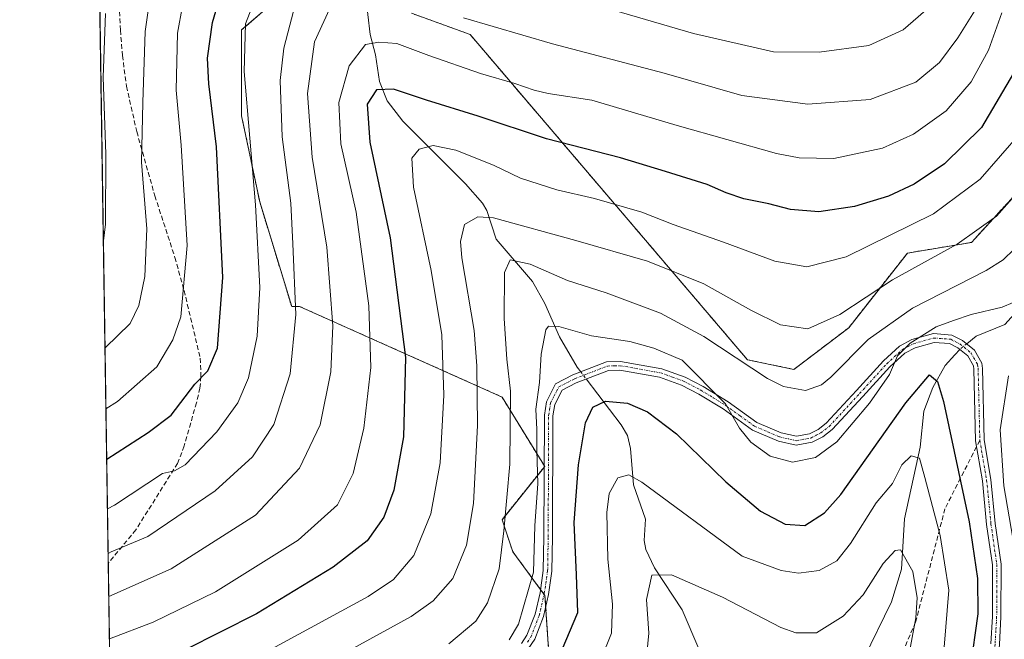
# Model space of a CAD drawing. Units: metres. Extents: x 603197 to 606617, y 4784738 to 4787104.
# Drawn here: x 603197 to 603407, y 4785797 to 4785929 of the extents above; entities that cross this region are included whole.
import ezdxf

# ---------------------------------------------------------------- set-up
doc = ezdxf.new("R2010")
doc.units = ezdxf.units.M
doc.header["$MEASUREMENT"] = 0
for name, pattern in [('TRAZO_Y_PUNTO', [1, 0.5, -0.25, 0, -0.25]), ('TRAZOS', [0.75, 0.5, -0.25]), ('TRAZOSX2', [1.5, 1, -0.5])]:
    doc.linetypes.add(name, pattern=pattern)
for name, color, linetype, lineweight in [('Arbolado forestal', 92, 'TRAZOS', 0), ('Arbolado forestal CxS', 92, 'Continuous', 0), ('Camino', 19, 'Continuous', 0), ('Camino Cxs', 19, 'Continuous', 0), ('Camino eje', 39, 'TRAZO_Y_PUNTO', 13), ('Comarca CxS', 133, 'Continuous', 0), ('Comunidad Autónoma CxS', 142, 'Continuous', 0), ('Corriente natural lineal', 142, 'Continuous', 13), ('Corriente natural lineal oculto', 19, 'TRAZO_Y_PUNTO', 13), ('Curva de nivel maestra', 36, 'Continuous', 30), ('Curva de nivel normal', 36, 'Continuous', 0), ('Municipio CxS', 142, 'Continuous', 0), ('Provincia CxS', 1, 'Continuous', 0), ('Senda', 19, 'TRAZOSX2', 0)]:
    doc.layers.add(name, color=color, linetype=linetype, lineweight=lineweight)

# ---------------------------------------------------------------- blocks, each defined once
blk = doc.blocks.new('*U175')
at = {"layer": 'Curva de nivel normal', "color": 36, "linetype": 'Continuous', "lineweight": 0}
blk.add_polyline3d([(603405.98, 4785930.75, 430), (603403.13, 4785922.81, 430), (603399.44, 4785916.05, 430), (603394.13, 4785909.9, 430), (603387.13, 4785904.9, 430), (603380.52, 4785901.9, 430), (603370.2, 4785899.7, 430), (603362.79, 4785899.84, 430), (603357.95, 4785900.79, 430), (603336.81, 4785906.73, 430), (603318.63, 4785912.17, 430), (603309.3, 4785913.56, 430), (603306.33, 4785914.28, 430), (603302.2, 4785915.75, 430), (603294.89, 4785917.85, 430), (603283.87, 4785921.67, 430), (603277.04, 4785924.26, 430), (603273.24, 4785924.54, 430), (603270.37, 4785924.03, 430), (603266.9, 4785919.46, 430), (603264.69, 4785911.7, 430), (603265.16, 4785902.89, 430), (603268.42, 4785888.29, 430), (603271.09, 4785868.29, 430), (603271.52, 4785855.2, 430), (603270.02, 4785842.27, 430), (603267.76, 4785832.54, 430), (603264.42, 4785825.9, 430), (603256.03, 4785818.38, 430), (603238.42, 4785807.38, 430), (603225.11, 4785800.86, 430), (603215.82, 4785797.33, 430)], dxfattribs=at)
blk = doc.blocks.new('*U181')
at = {"layer": 'Curva de nivel normal', "color": 36, "linetype": 'Continuous', "lineweight": 0}
blk.add_polyline3d([(603243.9, 4785791.62, 420), (603270.97, 4785806.36, 420), (603276.32, 4785810, 420), (603280.65, 4785815.07, 420), (603284.31, 4785823.95, 420), (603286.28, 4785834.82, 420), (603287.07, 4785849.3, 420), (603286.63, 4785862.13, 420), (603284.39, 4785875.84, 420), (603280.61, 4785893.65, 420), (603280.24, 4785899.8, 420), (603281.79, 4785901.75, 420), (603284.78, 4785902.49, 420), (603289.63, 4785901.52, 420), (603297.63, 4785898.34, 420), (603303.44, 4785895.56, 420), (603311.13, 4785893.07, 420), (603319.21, 4785891.2, 420), (603329.3, 4785888.29, 420), (603335.97, 4785885.63, 420), (603346.66, 4785881.86, 420), (603357.64, 4785877.86, 420), (603364.42, 4785876.65, 420), (603372.82, 4785878.78, 420), (603391.42, 4785887.9, 420), (603401.4, 4785895.33, 420), (603410.04, 4785905.29, 420)], dxfattribs=at)
blk = doc.blocks.new('*U183')
at = {"layer": 'Curva de nivel normal', "color": 36, "linetype": 'Continuous', "lineweight": 0}
blk.add_polyline3d([(603255.92, 4785788.77, 415), (603280.08, 4785802.07, 415), (603284.83, 4785805.4, 415), (603289, 4785810.21, 415), (603291.89, 4785817.31, 415), (603293.4, 4785826.21, 415), (603294.24, 4785842.84, 415), (603294.1, 4785855.5, 415), (603293.54, 4785863.07, 415), (603290.89, 4785878.54, 415), (603290.62, 4785882.04, 415), (603291.46, 4785885.65, 415), (603294.34, 4785887.3, 415), (603297.66, 4785887.09, 415), (603315.21, 4785882.28, 415), (603330.46, 4785877.82, 415), (603342.47, 4785872.99, 415), (603352.46, 4785867.36, 415), (603358.84, 4785864.29, 415), (603364.64, 4785863.42, 415), (603371.49, 4785866.46, 415), (603382.67, 4785873.89, 415), (603396.46, 4785881.43, 415), (603404.86, 4785887.42, 415), (603413.19, 4785896.8, 415)], dxfattribs=at)
blk = doc.blocks.new('*U191')
at = {"layer": 'Curva de nivel normal', "color": 36, "linetype": 'Continuous', "lineweight": 0}
for points in [[(603391.95, 4785933.19, 440), (603384.95, 4785927.18, 440), (603377.64, 4785923.85, 440), (603367.04, 4785922.37, 440), (603357.32, 4785922.44, 440), (603340.3, 4785926.41, 440), (603291.31, 4785940.74, 440)], [(603258.38, 4785944.03, 440), (603252.95, 4785923.28, 440), (603252.2, 4785916.36, 440), (603252.64, 4785904.34, 440), (603254.47, 4785890.18, 440), (603254.91, 4785881.56, 440), (603255.52, 4785866.48, 440), (603254.34, 4785853.84, 440), (603250.85, 4785843.01, 440), (603246.31, 4785836.15, 440), (603238.34, 4785828.87, 440), (603224.03, 4785819.15, 440), (603216.16, 4785815.85, 440), (603215.54, 4785815.55, 440)]]:
    blk.add_polyline3d(points, dxfattribs=at)
blk = doc.blocks.new('*U196')
at = {"layer": 'Curva de nivel normal', "color": 36, "linetype": 'Continuous', "lineweight": 0}
blk.add_polyline3d([(603225.42, 4785940.72, 460), (603223.4, 4785926.77, 460), (603222.95, 4785911.69, 460), (603222.62, 4785898.97, 460), (603223.78, 4785884.72, 460), (603223.38, 4785874.57, 460), (603222.09, 4785868.42, 460), (603220.22, 4785864.54, 460), (603214.92, 4785859.36, 460), (603214.87, 4785859.33, 460)], dxfattribs=at)
blk = doc.blocks.new('*U212')
at = {"layer": 'Curva de nivel normal', "color": 36, "linetype": 'Continuous', "lineweight": 0}
blk.add_polyline3d([(603215.4, 4785825.04, 445), (603216.91, 4785825.83, 445), (603227.14, 4785832.58, 445), (603229.65, 4785833.14, 445), (603231.95, 4785834.4, 445), (603238.71, 4785841.44, 445), (603243.21, 4785847.63, 445), (603245.46, 4785852.96, 445), (603247.31, 4785861.86, 445), (603247.88, 4785872.23, 445), (603246.97, 4785889.86, 445), (603244.56, 4785918.28, 445), (603244.83, 4785928.41, 445), (603247.73, 4785936.07, 445)], dxfattribs=at)
blk = doc.blocks.new('*U213')
at = {"layer": 'Curva de nivel normal', "color": 36, "linetype": 'Continuous', "lineweight": 0}
blk.add_polyline3d([(603232.42, 4785938.19, 455), (603230.29, 4785926.44, 455), (603230, 4785914.27, 455), (603231.08, 4785902.57, 455), (603232.38, 4785881.16, 455), (603231.04, 4785865.96, 455), (603229.33, 4785861.05, 455), (603225.94, 4785855.29, 455), (603217.56, 4785847.9, 455), (603215.07, 4785846.38, 455)], dxfattribs=at)
blk = doc.blocks.new('*U223')
at = {"layer": 'Curva de nivel normal', "color": 36, "linetype": 'Continuous', "lineweight": 0}
for points in [[(603408.35, 4785818.77, 405), (603406.41, 4785829.97, 405), (603405.64, 4785841.9, 405), (603407.41, 4785853.37, 405)], [(603410.73, 4785870.05, 405), (603406.04, 4785868.06, 405), (603399.47, 4785866.45, 405), (603395.67, 4785865.19, 405), (603391.96, 4785863.84, 405), (603386.43, 4785860.38, 405), (603383.78, 4785857.63, 405), (603382.03, 4785853.7, 405), (603377.8, 4785847.57, 405), (603370.79, 4785839.34, 405), (603366.27, 4785835.96, 405), (603361.36, 4785835.01, 405), (603356.59, 4785836.26, 405), (603352.48, 4785839.27, 405), (603350.11, 4785842.21, 405), (603347.1, 4785847.44, 405), (603337.87, 4785856.71, 405), (603331.8, 4785859.28, 405), (603326.7, 4785860.69, 405), (603318.54, 4785861.95, 405), (603311.57, 4785863.92, 405), (603309.38, 4785863.96, 405), (603308.8, 4785863.19, 405), (603307.83, 4785858, 405), (603307.43, 4785851.96, 405), (603306.65, 4785846.29, 405), (603306.86, 4785841.98, 405), (603306.91, 4785837.5, 405), (603307.13, 4785830.46, 405), (603306.44, 4785821.41, 405), (603306.17, 4785811.54, 405), (603302.95, 4785800.47, 405), (603300.99, 4785797.15, 405)]]:
    blk.add_polyline3d(points, dxfattribs=at)
blk = doc.blocks.new('*U227')
at = {"layer": 'Curva de nivel normal', "color": 36, "linetype": 'Continuous', "lineweight": 0}
for points in [[(603400.17, 4785931.11, 435), (603396.63, 4785925.44, 435), (603392.67, 4785920.21, 435), (603387.63, 4785916.03, 435), (603377.95, 4785912.3, 435), (603364.62, 4785911.33, 435), (603350.57, 4785913.17, 435), (603334.06, 4785917.92, 435), (603310.24, 4785924.19, 435), (603291.3, 4785929.72, 435)], [(603264.68, 4785935.95, 435), (603259.53, 4785924.62, 435), (603258.04, 4785913.62, 435), (603259.02, 4785900.01, 435), (603262.16, 4785880.86, 435), (603263.4, 4785864.05, 435), (603262.96, 4785854.28, 435), (603260.72, 4785842.96, 435), (603256.34, 4785833.68, 435), (603246.91, 4785823.71, 435), (603228.97, 4785812.27, 435), (603215.68, 4785806.32, 435)]]:
    blk.add_polyline3d(points, dxfattribs=at)
blk = doc.blocks.new('*U237')
at = {"layer": 'Curva de nivel normal', "color": 36, "linetype": 'Continuous', "lineweight": 0}
blk.add_polyline3d([(603410.98, 4785882.69, 410), (603406.24, 4785878.13, 410), (603402.64, 4785875.83, 410), (603386.94, 4785867.8, 410), (603377.53, 4785861.11, 410), (603369.51, 4785853.08, 410), (603367.53, 4785851.46, 410), (603364.14, 4785850.24, 410), (603359.49, 4785851.14, 410), (603356.02, 4785852.86, 410), (603342.48, 4785861.78, 410), (603333.26, 4785866.78, 410), (603321.69, 4785871.1, 410), (603313.41, 4785873.72, 410), (603305.5, 4785877.17, 410), (603301.18, 4785878.14, 410), (603300.03, 4785875.44, 410), (603299.92, 4785865.61, 410), (603300.51, 4785856.94, 410), (603301.26, 4785850.13, 410), (603301.17, 4785834.58, 410), (603299.86, 4785820.38, 410), (603298.85, 4785812.28, 410), (603296.36, 4785805.03, 410), (603293.91, 4785801.06, 410), (603288.16, 4785796.24, 410)], dxfattribs=at)
blk = doc.blocks.new('*U255')
at = {"layer": 'Curva de nivel maestra', "color": 36, "linetype": 'Continuous', "lineweight": 30}
blk.add_polyline3d([(603311.51, 4785793.2, 400), (603315.6, 4785802.97, 400), (603315.35, 4785810.96, 400), (603314.87, 4785822.1, 400), (603315.77, 4785834.43, 400), (603317.24, 4785843.38, 400), (603318.8, 4785846.7, 400), (603321.54, 4785848.01, 400), (603326.21, 4785847.59, 400), (603330.49, 4785845.72, 400), (603336.63, 4785841.01, 400), (603347.17, 4785830.83, 400), (603354.57, 4785824.57, 400), (603359.79, 4785821.79, 400), (603364, 4785821.52, 400), (603368.21, 4785824.2, 400), (603371.67, 4785828.12, 400), (603385.52, 4785847.63, 400), (603390.56, 4785853.64, 400), (603392.25, 4785852.17, 400), (603393.56, 4785847.9, 400), (603398.99, 4785822.28, 400), (603400.83, 4785810.21, 400), (603400.9, 4785802.64, 400), (603399.25, 4785790.97, 400)], dxfattribs=at)
blk = doc.blocks.new('*U256')
at = {"layer": 'Curva de nivel maestra', "color": 36, "linetype": 'Continuous', "lineweight": 30}
blk.add_polyline3d([(603215.23, 4785835.63, 450), (603224.09, 4785841.35, 450), (603228.97, 4785845.04, 450), (603234, 4785851.62, 450), (603236.79, 4785854.47, 450), (603238.84, 4785859.26, 450), (603240, 4785874.35, 450), (603238.64, 4785902.24, 450), (603236.99, 4785915.68, 450), (603236.73, 4785921.11, 450), (603237.81, 4785928.72, 450), (603243.62, 4785948.6, 450)], dxfattribs=at)
blk = doc.blocks.new('*U259')
at = {"layer": 'Curva de nivel maestra', "color": 36, "linetype": 'Continuous', "lineweight": 30}
blk.add_polyline3d([(603408.48, 4785917.95, 425), (603401.64, 4785906.37, 425), (603393.78, 4785898.62, 425), (603387.3, 4785894.25, 425), (603381.85, 4785891.68, 425), (603374.58, 4785889.48, 425), (603366.95, 4785888.36, 425), (603360.96, 4785888.83, 425), (603356.3, 4785890.04, 425), (603351.02, 4785891.11, 425), (603347.21, 4785892.4, 425), (603343.2, 4785894.22, 425), (603334.32, 4785896.94, 425), (603324.75, 4785899.88, 425), (603308.98, 4785903.92, 425), (603294.42, 4785908.78, 425), (603283.35, 4785912.16, 425), (603276.34, 4785914.52, 425), (603272.76, 4785914.4, 425), (603270.76, 4785911.28, 425), (603271.31, 4785903.24, 425), (603275.62, 4785882.8, 425), (603278.87, 4785857.31, 425), (603278.47, 4785840.41, 425), (603276.44, 4785829.02, 425), (603274.3, 4785823.29, 425), (603270.73, 4785818.22, 425), (603263.52, 4785812.63, 425), (603247.18, 4785802.64, 425), (603231.96, 4785794.95, 425)], dxfattribs=at)
blk = doc.blocks.new('*U273')
at = {"layer": 'Camino Cxs', "color": 19, "linetype": 'Continuous', "lineweight": 0}
for points in [[(603403.62, 4785796.23, 401.65), (603403.96, 4785802.06, 401.4), (603404, 4785813.1, 401.89), (603402.74, 4785821.71, 402.31), (603401.83, 4785831.02, 402.98), (603400.36, 4785839.56, 402.56), (603400.03, 4785854.8, 402.52), (603399.93, 4785855.52, 402.53), (603398.71, 4785857.64, 402.59), (603396.58, 4785859.39, 402.81), (603394.82, 4785860.28, 402.96), (603391.59, 4785860.53, 403.06), (603387.48, 4785859.39, 404.38), (603385.29, 4785858.21, 404.66), (603382.1, 4785855.29, 405.18), (603376.36, 4785848.99, 405.91), (603369.81, 4785841.92, 405.53), (603367.86, 4785840.41, 405.67), (603365.58, 4785839.26, 405.92), (603362.19, 4785838.63, 405.75), (603358.38, 4785839.48, 405.64), (603352.88, 4785841.81, 405.02), (603346.6, 4785846.34, 404.58), (603341.4, 4785849.52, 404.13), (603337.75, 4785851.44, 403.72), (603333.06, 4785853.13, 403.51), (603324.61, 4785854.63, 403.2), (603322.13, 4785854.56, 403), (603315.3, 4785851.92, 402.59), (603312.27, 4785850.35, 402.79), (603310.7, 4785847.3, 403.26), (603310.33, 4785844.84, 403.57), (603310.23, 4785819.08, 402.8), (603310.12, 4785811.73, 403.44), (603309.39, 4785806.79, 403.42), (603308.3, 4785802.06, 403), (603306.43, 4785797.26, 403.44), (603305.04, 4785795.17, 403.49)], [(603303.61, 4785796.34, 403.87), (603304.78, 4785798.11, 403.89), (603306.53, 4785802.6, 403.47), (603307.57, 4785807.13, 404.26), (603308.27, 4785811.88, 404.36), (603308.38, 4785819.1, 403.89), (603308.49, 4785844.98, 404.7), (603308.92, 4785847.87, 404.17), (603310.89, 4785851.72, 403.34), (603314.55, 4785853.6, 402.98), (603321.76, 4785856.39, 403.18), (603324.75, 4785856.48, 403.38), (603333.54, 4785854.92, 403.78), (603338.49, 4785853.13, 403.93), (603342.31, 4785851.12, 404.46), (603347.63, 4785847.88, 405.24), (603353.79, 4785843.43, 405.3), (603358.94, 4785841.24, 405.69), (603362.22, 4785840.51, 405.83), (603364.98, 4785841.02, 405.9), (603366.87, 4785841.98, 405.86), (603368.56, 4785843.29, 405.8), (603375, 4785850.24, 406.7), (603380.79, 4785856.6, 406.35), (603384.21, 4785859.73, 406.05), (603386.79, 4785861.11, 405.73), (603391.41, 4785862.39, 403.55), (603395.33, 4785862.09, 403.23), (603397.59, 4785860.95, 402.91), (603397.59, 4785860.95, 402.91), (603400.14, 4785858.86, 402.68), (603401.71, 4785856.13, 402.75), (603401.87, 4785854.95, 402.81), (603402.21, 4785839.74, 403.64), (603403.66, 4785831.27, 403.74), (603404.57, 4785821.93, 403.11), (603405.84, 4785813.23, 402.7), (603405.8, 4785802, 402.5), (603405.46, 4785796.09, 402.39)]]:
    blk.add_polyline3d(points, dxfattribs=at)

msp = doc.modelspace()

# ---------------------------------------------------------------- linework, layer by layer
at = {"layer": 'Arbolado forestal', "color": 92, "linetype": 'TRAZOS', "lineweight": 0}
for points in [[(603217.7, 4785673.93, 422.08), (603216.35, 4785762.45, 428.02), (603216.32, 4785764.03, 427.69), (603216.29, 4785766.53, 427.74), (603215.57, 4785813.43, 438.98), (603211.71, 4786066.98, 492.29), (603211.65, 4786070.39, 493.73), (603211.64, 4786071.38, 494.15), (603211.62, 4786072.38, 494.58), (603210.32, 4786157.9, 535.42)], [(603309.59, 4785792.07, 400.83), (603308.79, 4785804.17, 403.12), (603308.63, 4785806.54, 403.68), (603308.44, 4785806.79, 403.81), (603307.67, 4785807.84, 404.41), (603301.76, 4785815.92, 408.7), (603299.48, 4785822.73, 410.26), (603308.44, 4785833.94, 404.56), (603308.57, 4785834.1, 404.5), (603308.44, 4785834.31, 404.59), (603299.48, 4785848.88, 411.37), (603256.29, 4785868.2, 439.39), (603254.65, 4785868.2, 440.45), (603247.84, 4785890.47, 444.46), (603243.98, 4785908.8, 445.96), (603243.98, 4785927.13, 444.96), (603263.92, 4785944.38, 437.19)], [(603280.15, 4785930.71, 433.36), (603292.66, 4785926.17, 433.15), (603351.77, 4785856.83, 410.77), (603361.69, 4785854.77, 411.87), (603373.36, 4785863.65, 412.97), (603385.86, 4785879.57, 416.89), (603399.5, 4785881.84, 413.99), (603412.01, 4785895.48, 414.98)]]:
    msp.add_polyline3d(points, dxfattribs=at)
at = {"layer": 'Arbolado forestal CxS', "color": 92, "linetype": 'Continuous', "lineweight": 0}
for points in [[(603380.51, 4785543.6, 308.13), (603378.23, 4785581.11, 333.42), (603368, 4785602.7, 329.89), (603365.48, 4785615.3, 331.47), (603362.32, 4785631.12, 333.27), (603358.93, 4785629, 332.47), (603353.22, 4785625.44, 333.03), (603343, 4785601.57, 334.63), (603317.99, 4785604.98, 350.26), (603311.17, 4785625.43, 361.27), (603278.21, 4785637.94, 381.38), (603261.15, 4785647.03, 392.18), (603221.37, 4785673.17, 419.94), (603217.7, 4785673.93, 422.08), (603210.32, 4786157.9, 535.42)], [(603263.92, 4785944.38, 437.19), (603243.98, 4785927.13, 444.96), (603243.98, 4785908.8, 445.96), (603247.84, 4785890.47, 444.46), (603254.65, 4785868.2, 440.45), (603256.29, 4785868.2, 439.39), (603299.48, 4785848.88, 411.37), (603308.57, 4785834.1, 404.5), (603299.48, 4785822.73, 410.26), (603301.76, 4785815.91, 408.7), (603308.63, 4785806.54, 403.68), (603309.6, 4785792.06, 400.83)], [(603309.6, 4785792.06, 400.83), (603308.63, 4785806.54, 403.68), (603301.76, 4785815.91, 408.7), (603299.48, 4785822.73, 410.26), (603308.57, 4785834.1, 404.5), (603299.48, 4785848.88, 411.37), (603256.29, 4785868.2, 439.39), (603254.65, 4785868.2, 440.45), (603247.84, 4785890.47, 444.46), (603243.98, 4785908.8, 445.96), (603243.98, 4785927.13, 444.96), (603263.92, 4785944.38, 437.19)], [(603412.01, 4785895.48, 414.98), (603399.5, 4785881.84, 413.99), (603385.86, 4785879.57, 416.89), (603373.36, 4785863.65, 412.97), (603361.69, 4785854.77, 411.87), (603351.77, 4785856.83, 410.77), (603292.66, 4785926.17, 433.15), (603280.15, 4785930.71, 433.36)], [(603280.15, 4785930.71, 433.36), (603292.66, 4785926.17, 433.15), (603351.77, 4785856.83, 410.77), (603361.69, 4785854.77, 411.87), (603373.36, 4785863.65, 412.97), (603385.86, 4785879.57, 416.89), (603399.5, 4785881.84, 413.99), (603412.01, 4785895.48, 414.98)]]:
    msp.add_polyline3d(points, dxfattribs=at)
at = {"layer": 'Camino', "color": 19, "linetype": 'Continuous', "lineweight": 0}
for points in [[(603303.61, 4785796.34, 403.87), (603304.78, 4785798.11, 403.89), (603306.53, 4785802.6, 403.47), (603307.57, 4785807.13, 404.26), (603308.27, 4785811.88, 404.36), (603308.38, 4785819.1, 403.89), (603308.49, 4785844.98, 404.7), (603308.92, 4785847.87, 404.17), (603310.89, 4785851.72, 403.34), (603314.55, 4785853.6, 402.98), (603321.76, 4785856.39, 403.18), (603324.75, 4785856.48, 403.38), (603333.54, 4785854.92, 403.78), (603338.49, 4785853.13, 403.93), (603342.31, 4785851.12, 404.46), (603347.63, 4785847.88, 405.24), (603353.79, 4785843.43, 405.3), (603358.94, 4785841.24, 405.69), (603362.22, 4785840.51, 405.83), (603364.98, 4785841.02, 405.9), (603366.87, 4785841.98, 405.86), (603368.56, 4785843.29, 405.8), (603375, 4785850.24, 406.7), (603380.79, 4785856.6, 406.35), (603384.21, 4785859.73, 406.05), (603386.79, 4785861.11, 405.73), (603391.41, 4785862.39, 403.55), (603395.33, 4785862.09, 403.23), (603397.59, 4785860.95, 402.91)], [(603403.62, 4785796.23, 401.65), (603403.96, 4785802.06, 401.4), (603404, 4785813.1, 401.89), (603402.74, 4785821.71, 402.31), (603401.83, 4785831.02, 402.98), (603400.36, 4785839.56, 402.56), (603400.03, 4785854.8, 402.52), (603399.93, 4785855.52, 402.53), (603398.71, 4785857.64, 402.59), (603396.58, 4785859.39, 402.81), (603394.82, 4785860.28, 402.96), (603391.59, 4785860.53, 403.06), (603387.48, 4785859.39, 404.38), (603385.29, 4785858.21, 404.66), (603382.1, 4785855.29, 405.18), (603376.36, 4785848.99, 405.91), (603369.81, 4785841.92, 405.53), (603367.86, 4785840.41, 405.67), (603365.58, 4785839.26, 405.92), (603362.19, 4785838.63, 405.75), (603358.38, 4785839.48, 405.64), (603352.88, 4785841.81, 405.02), (603346.6, 4785846.34, 404.58), (603341.4, 4785849.52, 404.13), (603337.75, 4785851.44, 403.72), (603333.06, 4785853.13, 403.51), (603324.61, 4785854.63, 403.2), (603322.13, 4785854.56, 403), (603315.3, 4785851.92, 402.59), (603312.27, 4785850.35, 402.79), (603310.7, 4785847.3, 403.26), (603310.33, 4785844.84, 403.57), (603310.23, 4785819.08, 402.8), (603310.12, 4785811.73, 403.44), (603309.39, 4785806.79, 403.42), (603308.3, 4785802.06, 403), (603306.43, 4785797.26, 403.44), (603305.04, 4785795.17, 403.49)], [(603397.59, 4785860.95, 402.91), (603400.14, 4785858.86, 402.68), (603401.71, 4785856.13, 402.75), (603401.87, 4785854.95, 402.81), (603402.21, 4785839.74, 403.64), (603403.66, 4785831.27, 403.74), (603404.57, 4785821.93, 403.11), (603405.84, 4785813.23, 402.7), (603405.8, 4785802, 402.5), (603405.46, 4785796.09, 402.39), (603404.89, 4785789.94, 402.72), (603404.46, 4785783.71, 402.99), (603404.25, 4785778.88, 403.08), (603404.36, 4785776.54, 403.14), (603404.68, 4785774.92, 403.23), (603406.26, 4785770.49, 403.77), (603410.25, 4785762.81, 404.69)]]:
    msp.add_polyline3d(points, dxfattribs=at)
at = {"layer": 'Camino eje', "color": 39, "linetype": 'TRAZO_Y_PUNTO', "lineweight": 13}
for points in [[(603304.91, 4785796.64, 403.68), (603305.61, 4785797.69, 403.65), (603307.42, 4785802.33, 403.24), (603308.48, 4785806.96, 403.83), (603309.2, 4785811.81, 403.9), (603309.31, 4785819.09, 403.34), (603309.36, 4785831.97, 404.08), (603309.41, 4785844.91, 404.14), (603309.6, 4785846.14, 403.94), (603309.81, 4785847.59, 403.72), (603310.6, 4785849.11, 403.31), (603311.58, 4785851.04, 402.95), (603313.41, 4785851.98, 402.81), (603314.93, 4785852.76, 402.81), (603321.95, 4785855.48, 403.09), (603323.44, 4785855.52, 403.2), (603324.68, 4785855.56, 403.29), (603333.3, 4785854.03, 403.65), (603335.78, 4785853.13, 403.72), (603338.12, 4785852.29, 403.83), (603341.86, 4785850.32, 404.26), (603344.46, 4785848.73, 404.63), (603347.12, 4785847.11, 404.89), (603350.2, 4785844.89, 405.32), (603353.34, 4785842.62, 405.18), (603356.09, 4785841.46, 405.47), (603358.66, 4785840.36, 405.66), (603362.21, 4785839.57, 405.79), (603365.28, 4785840.14, 405.91), (603366.42, 4785840.72, 405.93), (603367.37, 4785841.2, 405.79), (603369.19, 4785842.61, 405.69), (603375.68, 4785849.62, 406.29), (603381.45, 4785855.95, 405.78), (603384.75, 4785858.97, 405.34), (603386.04, 4785859.66, 405.15), (603387.14, 4785860.25, 405.03), (603391.5, 4785861.46, 403.28), (603395.08, 4785861.19, 403.1), (603397.09, 4785860.17, 402.88), (603399.43, 4785858.25, 402.66), (603400.82, 4785855.83, 402.66), (603400.93, 4785855.06, 402.68), (603401.12, 4785847.27, 402.93), (603401.29, 4785839.65, 403.12)], [(603401.29, 4785839.65, 403.12), (603402.02, 4785835.38, 403.35), (603402.75, 4785831.15, 403.36), (603403.66, 4785821.82, 402.71), (603404.92, 4785813.17, 402.29), (603404.88, 4785802.03, 401.95), (603404.71, 4785799.08, 402.05), (603404.54, 4785796.16, 402.02), (603403.97, 4785790.02, 402.32), (603403.54, 4785783.76, 402.72), (603403.44, 4785781.35, 402.75), (603403.33, 4785778.88, 402.76), (603403.38, 4785777.71, 402.82), (603403.45, 4785776.43, 402.88), (603403.61, 4785775.62, 402.95), (603403.79, 4785774.68, 403.02), (603405.41, 4785770.12, 403.45), (603409.46, 4785762.34, 404.44)]]:
    msp.add_polyline3d(points, dxfattribs=at)
at = {"layer": 'Comarca CxS', "color": 133, "linetype": 'Continuous', "lineweight": 0}
msp.add_polyline3d([(605054.93, 4784766.24, 139.01), (603231.97, 4784738.12, 321.6), (603207.6, 4786336.34, 613.67), (603204.94, 4786510.6, 536.48), (603196.69, 4787051.66, 445.77), (603639.56, 4787058.5, 282.65), (606580.32, 4787103.89, 267.27), (606616.72, 4784790.33, 495.64), (605054.93, 4784766.24, 139.01)], close=True, dxfattribs=at)
msp.add_polyline3d([(605054.93, 4784766.24, 139.01), (603231.97, 4784738.12, 321.6), (603207.6, 4786336.34, 613.67), (603204.94, 4786510.6, 536.48), (603196.69, 4787051.66, 445.77), (603639.56, 4787058.5, 282.65), (606580.32, 4787103.89, 267.27), (606616.72, 4784790.33, 495.64), (605054.93, 4784766.24, 139.01)], close=True, dxfattribs=at)
at = {"layer": 'Comunidad Autónoma CxS', "color": 142, "linetype": 'Continuous', "lineweight": 0}
msp.add_polyline3d([(605054.93, 4784766.24, 139.01), (603231.97, 4784738.12, 321.6), (603207.6, 4786336.34, 613.67), (603196.69, 4787051.66, 445.77), (606580.32, 4787103.89, 267.27), (606616.72, 4784790.33, 495.64), (605054.93, 4784766.24, 139.01)], close=True, dxfattribs=at)
msp.add_polyline3d([(605054.93, 4784766.24, 139.01), (603231.97, 4784738.12, 321.6), (603207.6, 4786336.34, 613.67), (603196.69, 4787051.66, 445.77), (606580.32, 4787103.89, 267.27), (606616.72, 4784790.33, 495.64), (605054.93, 4784766.24, 139.01)], close=True, dxfattribs=at)
at = {"layer": 'Corriente natural lineal', "color": 142, "linetype": 'Continuous', "lineweight": 13}
for points in [[(603270.4, 4785934.75, 432.93), (603271.4, 4785926.17, 430.29), (603272.54, 4785921.81, 428.66), (603273.34, 4785916.14, 425.81), (603275.03, 4785912.01, 424.05), (603278.31, 4785907.66, 422.05), (603291.71, 4785894.35, 416.34), (603295.34, 4785890.2, 415.55), (603296.21, 4785888.67, 414.8), (603298.22, 4785882.56, 411.88), (603305.98, 4785873.51, 408.19), (603308.62, 4785868.83, 406.73), (603311.69, 4785861.7, 403.8), (603315.52, 4785855.22, 402.96), (603316.25, 4785854.26, 402.94)], [(603424.51, 4785923.58, 417.84), (603425.02, 4785917.01, 416.57), (603425.02, 4785906.33, 414.33), (603424.53, 4785902.2, 413.03), (603421.29, 4785895.55, 411.05), (603419.61, 4785890.75, 409.91), (603418.58, 4785885.84, 408.6), (603416.53, 4785879.18, 406.7), (603413.91, 4785872.47, 406.11), (603406.62, 4785864.32, 403.36), (603400.52, 4785861.82, 402.61), (603398.49, 4785860.21, 402.79)], [(603397.01, 4785859.04, 402.76), (603395.97, 4785857.87, 402.53), (603393.94, 4785855.6, 401.53), (603391.31, 4785850.89, 399.49), (603389.37, 4785845.85, 398.5), (603388.55, 4785838.19, 396.18), (603385.27, 4785822.89, 391.5), (603384.63, 4785812.15, 389.64), (603382.48, 4785805.21, 387.56), (603376.61, 4785793.16, 384.06), (603369.9, 4785781.55, 381.16), (603368.29, 4785775.74, 379.13), (603368.17, 4785771.68, 377.49), (603367.37, 4785769.67, 376.21), (603363.88, 4785764.78, 373.73), (603358.51, 4785761.2, 371.55), (603357.89, 4785759.89, 371.16), (603357.61, 4785757.09, 370.54), (603357.03, 4785755.74, 370.02), (603350.56, 4785748.27, 366.77), (603349.08, 4785745.99, 366.17), (603347.57, 4785742.77, 365.38), (603346.34, 4785737.28, 364.47), (603343, 4785727, 360.96)], [(603317.41, 4785852.74, 402.64), (603324.88, 4785842.95, 397.55), (603326.23, 4785840.68, 396.75), (603326.86, 4785837.93, 396.09), (603327.49, 4785830.18, 394.36), (603330.03, 4785822.81, 392.64), (603329.77, 4785818.27, 391.62), (603330.11, 4785816.38, 391.33), (603331.94, 4785812.46, 390.27), (603337.89, 4785803.49, 387.06), (603341.44, 4785795.18, 384.44)]]:
    msp.add_polyline3d(points, dxfattribs=at)
at = {"layer": 'Corriente natural lineal oculto', "color": 19, "linetype": 'TRAZO_Y_PUNTO', "lineweight": 13}
for points in [[(603398.49, 4785860.21, 402.79), (603397.01, 4785859.04, 402.76)], [(603316.25, 4785854.26, 402.94), (603317.41, 4785852.74, 402.64)]]:
    msp.add_polyline3d(points, dxfattribs=at)
at = {"layer": 'Curva de nivel normal', "color": 36, "linetype": 'Continuous', "lineweight": 0}
for points in [[(603214.94, 4785930.67, 465), (603214.5, 4785917.06, 465), (603215.04, 4785900.68, 465), (603214.96, 4785885.72, 465), (603214.52, 4785882.16, 465)], [(603393.66, 4785795.56, 395), (603394.71, 4785807.73, 395), (603392.81, 4785819.35, 395), (603389.54, 4785831.75, 395), (603388.43, 4785835.87, 395), (603386.65, 4785836.34, 395), (603384.66, 4785834.42, 395), (603382.68, 4785830.46, 395), (603379.22, 4785826.29, 395), (603373.7, 4785817.63, 395), (603370.82, 4785813.96, 395), (603367.05, 4785811.89, 395), (603362.67, 4785811.34, 395), (603358.98, 4785811.93, 395), (603350.63, 4785814.94, 395), (603329.28, 4785830.71, 395), (603326.53, 4785832.29, 395), (603324.12, 4785831.62, 395), (603322.34, 4785828.29, 395), (603321.8, 4785824.29, 395), (603322.02, 4785814.3, 395), (603323.01, 4785804.7, 395), (603322.78, 4785798.56, 395), (603320.6, 4785793.04, 395)], [(603384.56, 4785785.01, 390), (603387.69, 4785801.81, 390), (603387.95, 4785806.08, 390), (603387.03, 4785811.67, 390), (603384.41, 4785816.32, 390), (603383.28, 4785816.17, 390), (603380.68, 4785813.41, 390), (603376.43, 4785806.72, 390), (603372.2, 4785802.18, 390), (603366.5, 4785798.63, 390), (603362.06, 4785798.59, 390), (603358.92, 4785799.75, 390), (603346.47, 4785806.24, 390), (603335.61, 4785810.98, 390), (603331.39, 4785810.93, 390), (603330.25, 4785805.73, 390), (603330.76, 4785798.54, 390), (603330.13, 4785791.94, 390)]]:
    msp.add_polyline3d(points, dxfattribs=at)
at = {"layer": 'Municipio CxS', "color": 142, "linetype": 'Continuous', "lineweight": 0}
msp.add_polyline3d([(605054.93, 4784766.24, 139.01), (603231.97, 4784738.12, 321.6), (603207.6, 4786336.34, 613.67)], dxfattribs=at)
msp.add_polyline3d([(605054.93, 4784766.24, 139.01), (603231.97, 4784738.12, 321.6), (603207.6, 4786336.34, 613.67)], dxfattribs=at)
at = {"layer": 'Provincia CxS', "color": 1, "linetype": 'Continuous', "lineweight": 0}
msp.add_polyline3d([(606616.72, 4784790.33, 495.64), (603231.97, 4784738.12, 321.6), (603196.69, 4787051.66, 445.77), (606580.32, 4787103.89, 267.27), (606616.72, 4784790.33, 495.64)], close=True, dxfattribs=at)
msp.add_polyline3d([(606616.72, 4784790.33, 495.64), (603231.97, 4784738.12, 321.6), (603196.69, 4787051.66, 445.77), (606580.32, 4787103.89, 267.27), (606616.72, 4784790.33, 495.64)], close=True, dxfattribs=at)
at = {"layer": 'Senda', "color": 19, "linetype": 'TRAZOSX2', "lineweight": 0}
for points in [[(603217.71, 4785937.08, 463.19), (603218.16, 4785927.09, 462.71), (603218.58, 4785921.68, 462.31), (603219.45, 4785915.13, 461.66), (603221.63, 4785905.45, 459.97), (603225.49, 4785891.77, 458.63), (603229.77, 4785878.64, 456.48), (603231.71, 4785871.59, 454.51), (603235.18, 4785857.18, 451.29), (603235.31, 4785853.23, 450.23), (603235.11, 4785850.79, 449.63), (603234.37, 4785847.67, 448.93), (603231.74, 4785838.44, 446.22), (603230.35, 4785834.74, 445.35), (603221.44, 4785820.57, 441.14), (603215.57, 4785813.43, 438.98)], [(603401.29, 4785839.65, 403.12), (603393.86, 4785825.07, 396.56), (603387.61, 4785800.9, 389.71), (603381.98, 4785787.92, 387.7), (603375, 4785773.8, 381.8), (603369.92, 4785762.94, 376.85), (603366.56, 4785751.62, 375.55), (603362.67, 4785740.24, 373.47), (603359.59, 4785726.21, 368.07), (603361.29, 4785710.48, 362.03), (603367.71, 4785690.3, 355.78), (603370.1, 4785674.25, 352.43), (603369.93, 4785653.27, 344.63), (603369.61, 4785626.87, 336.77), (603368.23, 4785604.62, 330.5), (603368.34, 4785584.77, 326.8), (603372.98, 4785574.66, 326.53), (603387.64, 4785562.56, 322.72), (603396.24, 4785557.6, 318.85)]]:
    msp.add_polyline3d(points, dxfattribs=at)

# ---------------------------------------------------------------- block references
at = {"layer": 'Camino Cxs', "color": 19, "linetype": 'Continuous', "lineweight": 0}
msp.add_blockref('*U273', (0, 0), dxfattribs=at)
at = {"layer": 'Curva de nivel maestra', "color": 36, "linetype": 'Continuous', "lineweight": 30}
for name in ['*U256', '*U255', '*U259']:
    msp.add_blockref(name, (0, 0), dxfattribs=at)
at = {"layer": 'Curva de nivel normal', "color": 36, "linetype": 'Continuous', "lineweight": 0}
for name in ['*U213', '*U196', '*U212', '*U191', '*U227', '*U175', '*U181', '*U183', '*U237', '*U223']:
    msp.add_blockref(name, (0, 0), dxfattribs=at)

doc.saveas('drawing.dxf')
